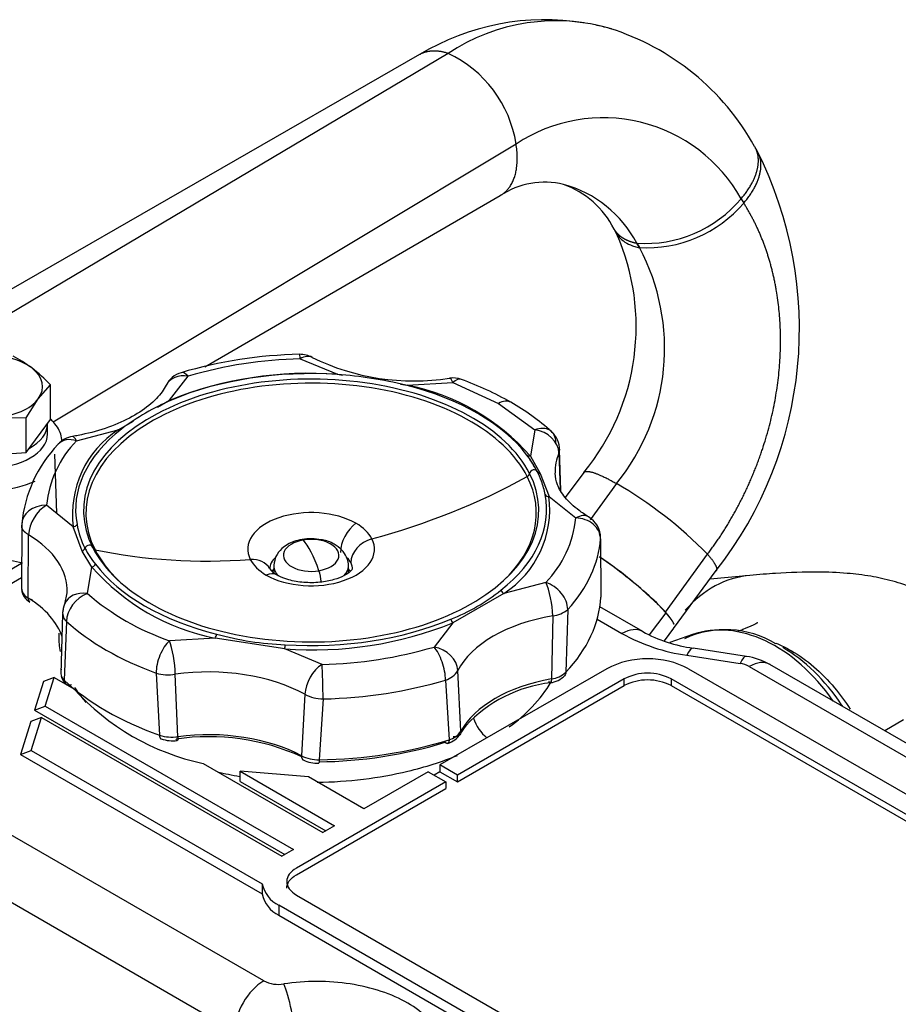
# Model space of a CAD drawing. Units: millimetres. Extents: x 8 to 289, y 8 to 202.
# Drawn here: x 44 to 51, y 76 to 84 of the extents above; entities that cross this region are included whole.
import ezdxf

# ---------------------------------------------------------------- set-up
doc = ezdxf.new("R2010")
doc.units = ezdxf.units.MM
for name, color, linetype in [('17211006_TUBO_GO', 7, 'Continuous'), ('17211020_TAPA_SA', 7, 'Continuous'), ('31A00-01930_000_', 7, 'Continuous'), ('DIAMETROM8_DIN67', 7, 'Continuous'), ('DIN-931_M8_X_35', 7, 'Continuous'), ('Predeterminado', 7, 'Continuous')]:
    doc.layers.add(name, color=color, linetype=linetype)

# ---------------------------------------------------------------- blocks, each defined once
blk = doc.blocks.new('SE3')
at = {"layer": '17211006_TUBO_GO', "color": 7, "linetype": 'Continuous'}
for p, q in [((49.6786, 79.1778), (49.3429, 79.1476)), ((49.1938, 78.677), (49.0017, 78.6111)), ((50.4626, 78.0738), (50.4556, 78.0843))]:
    blk.add_line(p, q, dxfattribs=at)
blk.add_arc((49.4723, 77.9011), 0.8179, 58.61851, 114.95534, dxfattribs=at)
for centre, major_axis, ratio, start_param, end_param in [((49.804, 77.7835), (-0.1258, 1.3943), 0.721925, 0, 0.598419), ((49.804, 77.7835), (-0.1258, 1.3943), 0.721925, 6.28252, 6.283185), ((49.6824, 77.2535), (0.4886, -1.4235), 0.681362, 1.971413, 3.141593), ((49.7509, 77.2771), (-0.4753, 1.3847), 0.681362, 5.086344, 5.620095)]:
    blk.add_ellipse(centre, major_axis=major_axis, ratio=ratio, start_param=start_param, end_param=end_param, dxfattribs=at)
for points, knots in [([(51.9403, 78.1255), (51.9322, 78.1524), (51.8937, 78.2688), (51.8021, 78.4596), (51.6441, 78.6735), (51.4636, 78.8447), (51.2711, 78.9757), (51.0753, 79.0704), (50.8822, 79.1345), (50.6901, 79.1755), (50.4816, 79.2), (50.2257, 79.2094), (49.9495, 79.2001), (49.7593, 79.1847), (49.6781, 79.1778)], [0.526329, 0.526329, 0.526329, 0.526329, 0.5382912, 0.5785386, 0.6162959, 0.652198, 0.6866946, 0.7202909, 0.7540355, 0.7896484, 0.83068, 0.8844169, 0.9581723, 1, 1, 1, 1]), ([(49.7475, 78.7775), (49.7475, 78.7775), (49.7434, 78.7752), (49.71, 78.7585), (49.6452, 78.7302), (49.5937, 78.7094), (49.5795, 78.7038)], [0.8214693, 0.8214693, 0.8214693, 0.8214693, 0.8352964, 0.8720982, 0.914856, 0.9301514, 0.9301514, 0.9301514, 0.9301514]), ([(49.8985, 78.6048), (49.9431, 78.587), (49.9876, 78.5654), (50.0958, 78.503), (50.1601, 78.4571), (50.2821, 78.3523), (50.3401, 78.2934), (50.4424, 78.1716), (50.4874, 78.1104), (50.5286, 78.0463)], [0.2288542, 0.2288542, 0.2288542, 0.2288542, 0.25, 0.25, 0.28125, 0.28125, 0.3125, 0.3125, 0.3393645, 0.3393645, 0.3393645, 0.3393645])]:
    blk.add_open_spline(points, degree=3, knots=knots, dxfattribs=at)
at = {"layer": '17211020_TAPA_SA', "color": 7, "linetype": 'Continuous'}
blk.add_arc((42.9596, 76.7734), 2.5728, 77.21495, 81.96436, dxfattribs=at)
blk.add_ellipse((43.2425, 80.2606), major_axis=(-0.63, 0), ratio=0.57735, start_param=1.692996, end_param=2.240612, dxfattribs=at)
blk.add_open_spline([(43.8635, 80.3109), (43.8613, 80.3327), (43.8507, 80.3941), (43.8079, 80.4573), (43.7709, 80.4958), (43.7661, 80.5006)], degree=3, knots=[0.0887598, 0.0887598, 0.0887598, 0.0887598, 0.2329939, 0.5247065, 0.5665369, 0.5665369, 0.5665369, 0.5665369], dxfattribs=at)
at = {"layer": '31A00-01930_000_', "color": 7, "linetype": 'Continuous'}
for p, q in [((46.8854, 83.5837), (42.5182, 81.073)), ((47.127, 83.5938), (42.7298, 80.9828)), ((47.7021, 82.8276), (43.788, 80.4735)), ((49.7435, 82.7653), (49.7218, 82.8027)), ((45.0711, 80.9431), (47.5676, 82.3907)), ((49.6054, 82.3649), (49.6277, 82.3281)), ((48.5282, 82.1112), (48.5498, 82.0738)), ((48.7455, 81.9514), (48.7232, 81.989)), ((48.7232, 81.9889), (48.7455, 81.9513)), ((45.8767, 81.0099), (46.1921, 80.8792)), ((44.7697, 80.6592), (44.9296, 80.8634)), ((46.1921, 80.8792), (46.2355, 80.8725)), ((46.7815, 80.788), (47.1677, 80.8102)), ((47.1677, 80.8102), (47.5528, 80.6322)), ((46.7236, 80.797), (46.7815, 80.788)), ((44.6685, 80.6007), (44.7697, 80.6592)), ((47.5528, 80.6322), (47.8611, 80.4099)), ((44.3382, 80.4101), (44.4664, 80.4841)), ((43.9846, 80.3177), (44.3382, 80.4101)), ((47.8611, 80.4099), (47.8228, 80.1869)), ((48.065, 80.2157), (48.075, 79.9078)), ((48.0812, 79.8977), (48.0706, 80.2409)), ((43.7985, 80.2025), (43.8145, 79.7054)), ((47.8228, 80.1869), (47.9056, 80.0412)), ((48.2757, 80.0488), (48.1179, 79.8375)), ((47.9056, 80.0412), (47.9807, 79.8466)), ((48.5503, 79.9556), (48.3287, 79.6492)), ((47.9807, 79.8466), (48.207, 79.6645)), ((43.9571, 79.5888), (43.7308, 79.7709)), ((43.521, 79.6044), (43.5198, 79.0705)), ((44.0322, 79.3844), (43.9571, 79.5888)), ((43.5756, 78.9867), (43.579, 79.5218)), ((48.4168, 79.4881), (48.418, 78.9932)), ((44.115, 79.2486), (44.0322, 79.3844)), ((48.9671, 78.8657), (49.3215, 79.3566)), ((43.5203, 79.2797), (43.0438, 79.0046)), ((44.0767, 79.0255), (44.115, 79.2486)), ((45.6539, 79.2598), (45.6539, 79.1991)), ((46.2839, 79.2004), (46.2839, 79.2598)), ((49.0344, 78.7291), (49.3951, 79.2184)), ((43.2188, 78.9873), (43.52, 79.1612)), ((47.9532, 79.1177), (47.5996, 79.0253)), ((43.9032, 79.0318), (43.8832, 78.9356)), ((47.5996, 79.0253), (47.1681, 78.7762)), ((48.1392, 78.89), (48.1233, 78.3583)), ((48.7729, 78.703), (48.4101, 78.9124)), ((43.8673, 78.8495), (43.8507, 78.3464)), ((48.0122, 78.8359), (48.0007, 78.3022)), ((48.3877, 78.807), (48.5979, 78.6856)), ((48.8312, 78.675), (48.9703, 78.8625)), ((43.8993, 78.7892), (43.8814, 78.2914)), ((47.1681, 78.7762), (47.0081, 78.5721)), ((48.9583, 78.6245), (49.0375, 78.7312)), ((45.1563, 78.6474), (44.77, 78.6253)), ((45.7457, 78.5562), (45.1563, 78.6474)), ((46.061, 78.4255), (45.7457, 78.5562)), ((49.6496, 78.4932), (49.2006, 78.5627)), ((49.1471, 78.5026), (49.5961, 78.4331)), ((48.4685, 78.3889), (47.0578, 77.5744)), ((49.1615, 78.3889), (53.3688, 75.9598)), ((49.6746, 78.407), (52.0885, 77.0133)), ((52.2635, 77.0306), (49.8496, 78.4243)), ((43.7948, 78.3152), (43.7043, 78.2817)), ((43.7194, 78.073), (43.7948, 78.3152)), ((43.7948, 78.3152), (43.962, 78.2187)), ((44.6576, 78.3514), (44.6864, 77.8266)), ((44.8429, 77.8137), (44.8196, 78.342)), ((48.617, 78.3031), (47.2063, 77.4887)), ((47.2362, 77.8608), (47.2095, 78.3725)), ((48.617, 78.246), (48.617, 78.3031)), ((53.2203, 75.874), (49.013, 78.3031)), ((49.013, 78.3031), (49.013, 78.246)), ((43.7043, 78.2817), (43.629, 78.0394)), ((47.1056, 78.2932), (47.1355, 77.788)), ((47.2063, 77.4315), (48.617, 78.246)), ((49.013, 78.246), (53.2203, 75.8169)), ((45.9161, 78.1724), (45.8873, 77.6521)), ((46.0697, 78.1329), (46.0358, 77.6179)), ((43.629, 78.0394), (43.7194, 78.073)), ((43.7194, 78.073), (45.8204, 76.86)), ((43.6893, 77.976), (43.5989, 77.9425)), ((43.6023, 77.696), (43.6893, 77.976)), ((43.629, 78.0394), (45.7461, 76.8171)), ((43.6893, 77.976), (45.7214, 76.8028)), ((43.5989, 77.9425), (43.5118, 77.6625)), ((50.9791, 77.9555), (50.8204, 77.8638)), ((43.5118, 77.6625), (43.6023, 77.696)), ((43.5118, 77.6625), (45.5543, 76.4833)), ((43.6023, 77.696), (45.5543, 76.569)), ((45.0554, 77.5874), (46.0679, 77.0029)), ((47.0578, 77.5744), (47.0578, 77.5172)), ((47.2063, 77.4887), (47.0578, 77.5744)), ((45.3681, 77.5212), (46.1669, 77.06)), ((45.3681, 77.4355), (45.3681, 77.5212)), ((45.9464, 77.4731), (45.3681, 77.5212)), ((46.4144, 77.2029), (45.9464, 77.4731)), ((46.9588, 77.5172), (46.4144, 77.2029)), ((46.9588, 77.5172), (47.1073, 77.4315)), ((47.0578, 77.5172), (47.0083, 77.4887)), ((47.0578, 77.5172), (47.2063, 77.4315)), ((47.2063, 77.4315), (47.2063, 77.4887)), ((45.3681, 77.4355), (46.0926, 77.0171)), ((47.1073, 77.4315), (45.8451, 76.7028)), ((47.1073, 77.4315), (47.1073, 77.3744)), ((45.8451, 76.6456), (47.1073, 77.3744)), ((45.5685, 75.748), (42.9112, 77.2822)), ((46.1669, 77.06), (46.0679, 77.0029)), ((45.321, 75.3193), (42.6637, 76.8535)), ((45.8204, 76.86), (45.7214, 76.8028)), ((45.5543, 76.569), (45.5543, 76.4833)), ((45.8451, 76.4742), (50.0524, 74.0451)), ((45.6966, 76.3884), (45.6966, 76.3027)), ((49.9039, 73.9594), (45.6966, 76.3884)), ((45.6966, 76.3027), (49.9039, 73.8736))]:
    blk.add_line(p, q, dxfattribs=at)
for centre, radius, start, end in [((47.9467, 81.827), 2.0522, 80.70938, 121.14316), ((48.0384, 82.2245), 1.645, 73.35604, 123.64941), ((47.9467, 81.827), 2.0522, 74.56151, 78.01323), ((47.8596, 81.775), 2.1268, 29.02688, 72.67432), ((46.701, 82.6751), 1.0126, 8.65838, 65.12751), ((48.4394, 81.7145), 1.3351, 29.15571, 123.51845), ((46.7644, 81.267), 3.3343, 322.08969, 26.78033), ((47.9444, 81.8232), 0.6813, 76.42867, 123.56794), ((47.8387, 81.5212), 1.0006, 27.8674, 74.69962), ((47.8509, 81.7705), 0.7585, 26.35964, 70.48111), ((48.7963, 83.0405), 1.054, 266.02704, 320.14013), ((48.8057, 83.0315), 1.0818, 266.81163, 319.44179), ((46.7734, 81.2837), 1.9446, 320.58113, 23.85254), ((47.1496, 81.1), 1.8088, 320.75056, 28.07761), ((45.9484, 77.2408), 3.8083, 91.1534, 106.46784), ((45.8767, 80.8384), 0.21, 61.13654, 91.36162), ((45.9477, 77.417), 3.5936, 91.13107, 106.45689), ((46.837, 82.7755), 1.9523, 243.89935, 278.88379), ((44.9296, 80.6919), 0.21, 106.8241, 153.09722), ((45.9563, 77.6958), 3.1921, 85.76456, 111.8234), ((45.9028, 77.1115), 3.7773, 76.74995, 85.6621), ((47.1677, 80.6387), 0.21, 69.90762, 97.99485), ((46.3065, 78.2698), 2.7306, 60.33822, 70.01181), ((46.4133, 78.948), 1.8766, 41.315, 78.685), ((45.5954, 78.7738), 2.0528, 113.14086, 126.85915), ((46.6526, 78.8877), 2.0223, 48.12683, 60.19607), ((44.8015, 79.696), 0.8512, 122.9773, 187.23054), ((47.8611, 80.2384), 0.21, 0, 47.9519), ((44.6405, 79.681), 0.9142, 135.85294, 174.35488), ((43.9846, 80.1463), 0.21, 99.59959, 137.78787), ((44.6437, 79.508), 1.1274, 136.26962, 174.58729), ((47.9976, 80.2431), 0.0727, 337.88276, 2.56237), ((47.0553, 79.6352), 0.9273, 26.98837, 37.25681), ((45.4818, 78.6936), 2.7598, 29.62486, 32.12645), ((47.2505, 79.7291), 0.7108, 20.29247, 27.38506), ((47.2505, 79.7291), 0.7108, 10.75193, 20.29247), ((46.7916, 76.8954), 3.5295, 44.21145, 60.11344), ((47.1362, 79.7394), 0.8512, 302.97729, 7.23053), ((47.9768, 79.8796), 0.0333, 212.63717, 276.66466), ((47.2972, 79.7544), 0.9142, 315.85294, 354.35488), ((48.207, 79.493), 0.21, 0, 58.83682), ((43.9556, 79.6274), 0.0385, 272.18191, 329.90205), ((44.6916, 79.7327), 0.7136, 190.05826, 207.06467), ((45.9651, 79.0252), 0.4631, 79.01421, 98.95063), ((48.3084, 79.4867), 0.1084, 0.71272, 23.3259), ((44.868, 79.843), 0.9211, 208.18448, 218.22204), ((46.4456, 76.4299), 3.5058, 44.00998, 55.97968), ((44.1037, 79.2919), 0.0448, 284.58687, 335.25041), ((45.5245, 80.4875), 1.8766, 221.315, 258.685), ((45.7567, 79.3343), 0.1708, 216.10622, 242.50971), ((43.6179, 79.0754), 0.0982, 182.88719, 244.50239), ((43.6575, 79.0731), 0.1379, 186.39169, 240.67438), ((46.5901, 80.2668), 1.5619, 290.96965, 309.03035), ((47.6205, 79.0705), 0.0498, 200.04233, 245.12633), ((43.6569, 79.0152), 0.0672, 215.04617, 243.56274), ((45.4537, 80.61), 2.0992, 229.00697, 250.99303), ((44.0767, 78.8541), 0.21, 157.152, 178.08673), ((43.9573, 78.858), 0.09, 160.01186, 229.84598), ((47.9924, 79.0588), 0.2238, 275.08319, 311.01363), ((47.2092, 78.8222), 0.0617, 193.06546, 228.24176), ((45.9814, 81.7396), 3.1921, 265.76456, 291.82339), ((45.0863, 78.6933), 0.0837, 326.73736, 351.89445), ((45.8409, 81.1038), 2.5138, 254.50163, 267.91042), ((49.369, 80.0836), 1.5965, 241.1204, 262.00971), ((49.3684, 79.7963), 1.245, 241.4265, 262.25421), ((45.4675, 78.6018), 0.2819, 350.68447, 357.95198), ((45.9901, 82.0185), 3.5936, 271.13106, 286.45689), ((48.815, 77.7149), 0.7578, 62.79349, 117.20651), ((49.5611, 77.9123), 0.5877, 60.47228, 81.34126), ((43.9348, 78.3562), 0.084, 160.83178, 230.48877), ((49.5641, 78.2065), 0.2289, 61.159, 81.9711), ((43.9787, 78.3573), 0.1284, 193.12192, 228.15806), ((44.7584, 78.6892), 0.3525, 253.39577, 280.00864), ((47.0587, 78.4624), 0.1756, 285.4725, 329.20749), ((47.9599, 78.4864), 0.2189, 278.51109, 314.28883), ((47.9735, 78.5235), 0.223, 277.00573, 312.19594), ((48.815, 77.918), 0.433, 62.79349, 117.20651), ((45.4822, 79.5891), 2.0467, 222.03438, 257.96562), ((48.1283, 77.1146), 1.1632, 96.7129, 137.0774), ((48.815, 77.8608), 0.433, 62.79349, 117.20651), ((46.0696, 78.4512), 0.3182, 241.15556, 270.00597), ((47.8846, 77.4572), 0.7562, 143.52494, 149.80186), ((44.7926, 78.1572), 0.3472, 252.2016, 278.33607), ((45.1024, 75.9065), 1.9073, 65.58231, 98.2882), ((47.0758, 77.9323), 0.1818, 285.0735, 328.77889), ((47.0927, 77.9533), 0.1707, 284.53379, 327.18977), ((44.7968, 78.0806), 0.3016, 251.22282, 277.57583), ((45.9908, 81.4151), 3.8142, 270.64711, 286.94084), ((46.0299, 77.9317), 0.3138, 242.97157, 271.06575), ((46.0273, 77.8671), 0.2789, 243.2593, 271.56459), ((45.8063, 76.6213), 0.2574, 191.72411, 244.78482), ((45.8063, 76.5355), 0.2574, 191.72411, 244.78482), ((45.6923, 75.9885), 0.2705, 242.77109, 279.64097)]:
    blk.add_arc(centre, radius, start, end, dxfattribs=at)
for centre, major_axis, ratio, start_param, end_param in [((45.8767, 80.8384), (0.005, -0.2099), 0.033586, 2.525714, 3.141676), ((45.9689, 79.7272), (1.9253, 0), 0.57735, 0.285398, 3.426991), ((45.8767, 80.8384), (-0.1014, -0.1839), 0.56382, 3.146057, 3.915671), ((45.9689, 79.7349), (1.9921, 0), 0.57735, 1.460299, 2.204892), ((44.9296, 80.6919), (0.0608, -0.201), 0.378816, 2.467941, 3.142011), ((45.9689, 79.7048), (1.9048, 0), 0.57735, 0.285398, 3.426991), ((44.9296, 80.6919), (0.1873, -0.095), 0.783568, 1.94921, 3.151219), ((47.1677, 80.6387), (0.0292, -0.208), 0.192997, 2.512498, 3.144529), ((47.1677, 80.6387), (-0.0721, -0.1972), 0.436989, 3.141111, 3.838541), ((45.9689, 79.7349), (1.9921, 0), 0.57735, 0.413102, 1.157695), ((47.5528, 80.4607), (-0.105, -0.1819), 0.57735, 3.141405, 3.926991), ((45.9689, 79.7349), (1.9921, 0), 0.57735, 2.507497, 3.25209), ((47.8611, 80.2384), (-0.1935, 0.0815), 0.793359, 3.499102, 5.034991), ((43.9846, 80.1463), (0.1555, -0.1411), 0.723301, 2.151468, 3.141561), ((43.9846, 80.1463), (0.035, -0.2071), 0.22954, 2.506579, 3.145598), ((49.2144, 80.0543), (1.1829, 0), 0.57735, 2.902963, 3.154824), ((47.8496, 80.042), (-0.0312, -0.0159), 0.783469, 3.067359, 5.772126), ((47.9137, 80.07), (0.0312, 0.0158), 0.773152, 3.068952, 4.095716), ((45.9689, 79.7272), (-1.9253, 0), 0.57735, 0.285398, 3.426991), ((45.9689, 83.2041), (-4.1811, -2.1248), 0.783469, 1.306416, 1.610112), ((45.9689, 79.7048), (-1.9048, 0), 0.57735, 2.592696, 3.426991), ((47.783, 80.0383), (0.0312, 0.0159), 0.783469, 4.751705, 5.772126), ((45.9689, 79.7349), (-1.9921, 0), 0.57735, 2.507497, 3.25209), ((43.7308, 79.5994), (0.2095, -0.0149), 0.815806, 1.628904, 3.1997), ((43.7308, 79.5994), (0.1087, 0.1797), 0.590571, 0.797254, 2.333144), ((45.9689, 79.3999), (0.536, 0), 0.57735, 0.785398, 3.426991), ((48.207, 79.493), (-0.1087, -0.1797), 0.590571, 3.141543, 3.938847), ((48.207, 79.493), (-0.2095, 0.0149), 0.815806, 3.1997, 4.770497), ((46.3649, 79.4581), (0.105, 0.1819), 0.57735, 0.899934, 2.356194), ((45.9689, 79.3999), (0.536, 0), 0.57735, 0.285398, 0.785398), ((42.7234, 79.0501), (-1.1829, 0), 0.57735, 3.114869, 3.903821), ((45.9689, 79.3999), (-0.536, 0), 0.57735, 0.785398, 3.426991), ((45.9689, 79.3476), (0.2342, 0), 0.57735, 1.856194, 4.997787), ((45.9117, 79.3722), (0.0187, -0.1104), 0.229876, 2.789111, 3.141948), ((45.9689, 79.3476), (-0.2342, 0), 0.57735, 1.856194, 4.997787), ((45.9689, 78.6889), (-0.1403, 0.8282), 0.229876, -0.917667, -0.352482), ((46.5062, 79.3206), (0.1872, 0.0951), 0.783469, 1.306416, 2.762676), ((45.9689, 79.5462), (2.45, 0), 0.57735, 5.800733, 6.242039), ((44.0241, 79.4111), (0.0309, 0.0164), 0.791301, 4.559326, 5.586091), ((44.0882, 79.4048), (-0.0312, -0.0159), 0.783469, 2.894819, 5.599586), ((44.1547, 79.4236), (0.0312, 0.0159), 0.783469, 3.401758, 3.91524), ((45.9689, 79.7048), (-1.9048, 0), 0.57735, 0.285398, 0.548897), ((45.9689, 83.2041), (-4.1811, -2.1248), 0.783469, 0.773647, 1.077344), ((45.4315, 79.1385), (-0.1872, -0.0951), 0.783469, 3.163346, 4.218936), ((45.9689, 79.3999), (-0.536, 0), 0.57735, 0.285398, 0.785398), ((45.9689, 79.2295), (0.35, 0), 0.57735, 2.599391, 3.131349), ((45.9689, 79.2295), (0.35, 0), 0.57735, 0.285398, 0.505376), ((45.9689, 79.7349), (-1.9921, 0), 0.57735, 0.413102, 1.157695), ((45.4315, 79.1385), (-0.1872, -0.0951), 0.783469, 3.142117, 3.163346), ((45.9689, 79.2598), (0.315, 0), 0.57735, 3.121244, 3.141593), ((45.9689, 79.2598), (0.315, 0), 0.57735, 3.141593, 3.651346), ((46.026, 79.1473), (-0.0187, 0.1104), 0.229876, 4.438628, 5.365519), ((45.9689, 79.2598), (-0.315, 0), 0.57735, 2.65057, 3.121244), ((45.9689, 79.2598), (-0.315, 0), 0.57735, 3.121244, 3.141593), ((45.9689, 79.2295), (-0.35, 0), 0.57735, 3.131349, 3.426991), ((45.5729, 79.0009), (-0.105, -0.1819), 0.57735, 3.152143, 3.812455), ((47.9532, 78.9462), (-0.1555, 0.1411), 0.723301, 3.722264, 5.293061), ((47.9532, 78.9462), (-0.035, 0.2071), 0.22954, 4.112282, 5.648171), ((42.7234, 78.5318), (-1.1608, 0), 0.57735, 3.330916, 3.887873), ((44.0767, 78.8541), (0.1935, -0.0815), 0.793359, 1.893399, 3.141593), ((44.0767, 78.8541), (0.1414, 0.1552), 0.689715, 0.922902, 2.493698), ((45.9689, 79.0318), (2.45, 0), 0.57735, 5.786887, 6.255885), ((45.9689, 79.7349), (-1.9921, 0), 0.57735, 1.460299, 2.204892), ((48.3448, 78.1805), (-1.1829, 0), 0.57735, 4.997358, 5.998216), ((45.9689, 79.5462), (-2.45, 0), 0.57735, 0.564745, 1.006051), ((48.5979, 78.3999), (-0.175, -0.3031), 0.57735, 3.147222, 3.926991), ((44.77, 78.4538), (0.0721, 0.1972), 0.436989, 0.696948, 2.267745), ((44.77, 78.4538), (-0.0292, 0.208), 0.192997, 4.118201, 5.654091), ((47.0081, 78.4006), (-0.1873, 0.095), 0.783568, 3.554913, 5.090803), ((47.0081, 78.4006), (-0.0608, 0.201), 0.378816, 4.038737, 5.609534), ((49.1471, 78.2168), (-0.0535, -0.3459), 0.211325, 3.141593, 3.773507), ((49.5961, 78.1474), (-0.0535, -0.3459), 0.211325, 3.141593, 3.773507), ((45.0993, 77.6784), (-1.1829, 0), 0.57735, 3.95016, 4.951019), ((46.061, 78.2541), (0.1014, 0.1839), 0.56382, 0.774079, 2.309969), ((46.061, 78.2541), (-0.005, 0.2099), 0.033586, 4.09651, 5.667306), ((49.6746, 78.1212), (-0.175, -0.3031), 0.57735, 3.141593, 3.926991), ((48.3448, 77.6621), (-1.1608, 0), 0.57735, 5.013307, 5.982268), ((45.9689, 79.0318), (-2.45, 0), 0.57735, 0.550899, 1.019897), ((45.9689, 79.5462), (2.45, 0), 0.57735, 4.753535, 5.194841), ((47.4786, 77.9602), (0.105, -0.1819), 0.57735, 4.330795, 5.342526), ((45.0993, 77.16), (1.1608, 0), 0.57735, 0.824516, 1.793478), ((45.9689, 79.0318), (2.45, 0), 0.57735, 4.739689, 5.208687), ((45.5685, 75.4622), (-0.175, -0.3031), 0.57735, 3.926991, 5.497787), ((45.7376, 75.4361), (0.0535, -0.3459), 0.211325, 0.938882, 2.509678)]:
    blk.add_ellipse(centre, major_axis=major_axis, ratio=ratio, start_param=start_param, end_param=end_param, dxfattribs=at)
for points, weights in [([(47.127, 83.5938), (47.0374, 83.6238), (46.9541, 83.6221), (46.8856, 83.5836)], [1, 0.927691550226, 0.882174855268, 0.863449915125]), ([(47.5674, 82.3907), (47.691, 82.4599), (47.7358, 82.6223), (47.7021, 82.8276)], [0.863501854864, 0.831588531044, 0.877087912757, 1]), ([(48.9671, 78.8657), (49.003, 78.8246), (49.0269, 78.7903), (49.0362, 78.7652)], [1, 0.949228246999, 0.911654547958, 0.887278902879])]:
    blk.add_rational_spline(points, weights, degree=3, dxfattribs=at)
for points, degree in [([(49.6054, 82.3649), (49.6874, 82.4603), (49.7446, 82.5605), (49.7693, 82.6571), (49.7597, 82.7412), (49.7192, 82.8071)], 5), ([(48.5344, 82.1012), (48.5566, 82.0672), (48.5874, 82.0382), (48.6261, 82.0153), (48.6718, 81.9988), (48.7232, 81.9889)], 5), ([(47.8228, 80.1869), (47.8153, 80.185), (47.8079, 80.185), (47.8013, 80.1872), (47.7964, 80.1913), (47.7934, 80.1966)], 5), ([(48.2762, 80.0495), (48.2891, 80.0653), (48.3254, 80.0637), (48.3842, 80.0436), (48.4613, 80.0063), (48.5503, 79.9556)], 5), ([(43.579, 79.5218), (43.5556, 79.5349), (43.5372, 79.5506), (43.525, 79.568), (43.5196, 79.5863), (43.521, 79.6044)], 5), ([(49.3215, 79.3566), (49.3629, 79.3098), (49.3916, 79.2703), (49.4055, 79.2402), (49.4041, 79.2208), (49.3882, 79.2126)], 5), ([(49.0372, 78.7646), (49.0283, 78.7885), (49.0055, 78.8219), (48.9703, 78.8625)], 3), ([(48.0007, 78.3022), (48.0009, 78.2908), (48, 78.2812), (47.9982, 78.2743), (47.9955, 78.2704), (47.9923, 78.2699)], 5), ([(48.1233, 78.3583), (48.1233, 78.347), (48.1195, 78.337), (48.1128, 78.3297)], 3), ([(43.8814, 78.2914), (43.8814, 78.2793), (43.8856, 78.2687), (43.8931, 78.2616)], 3), ([(47.9923, 78.2699), (47.9902, 78.2695), (47.9878, 78.2705), (47.9853, 78.2729), (47.9826, 78.2767), (47.98, 78.2816)], 5), ([(44.6864, 77.8266), (44.6864, 77.8166), (44.6878, 77.8079), (44.6907, 77.8012), (44.6947, 77.7969), (44.6997, 77.7951)], 5), ([(47.1231, 77.7568), (47.1196, 77.7556), (47.1156, 77.7561), (47.1112, 77.7581), (47.1067, 77.7616), (47.1022, 77.7664)], 5), ([(47.1355, 77.788), (47.1355, 77.7778), (47.1342, 77.769), (47.1315, 77.7623), (47.1277, 77.7582), (47.1231, 77.7568)], 5), ([(45.8873, 77.6521), (45.887, 77.6423), (45.8884, 77.6335), (45.8915, 77.6263), (45.8961, 77.6211), (45.9018, 77.618)], 5), ([(45.1763, 77.5158), (45.2382, 77.5015), (45.3013, 77.4889), (45.3652, 77.478)], 3)]:
    blk.add_open_spline(points, degree=degree, dxfattribs=at)
for points, degree, knots in [([(49.6276, 82.3281), (49.632, 82.3332), (49.6407, 82.3435), (49.653, 82.359), (49.6649, 82.3745), (49.6761, 82.3901), (49.6867, 82.4056), (49.6968, 82.4211), (49.7062, 82.4366), (49.7151, 82.4519), (49.7233, 82.4673), (49.7309, 82.4825), (49.7378, 82.4976), (49.7442, 82.5126), (49.7499, 82.5275), (49.755, 82.5422), (49.7595, 82.5568), (49.7633, 82.5712), (49.7665, 82.5853), (49.7691, 82.5993), (49.7711, 82.6131), (49.7725, 82.6266), (49.7732, 82.6399), (49.7733, 82.653), (49.7728, 82.6658), (49.7718, 82.6783), (49.7701, 82.6905), (49.7678, 82.7025), (49.765, 82.7141), (49.7616, 82.7255), (49.7576, 82.7365), (49.7531, 82.7472), (49.748, 82.7575), (49.7439, 82.7649), (49.7415, 82.7688), (49.7411, 82.7694)], 3, [0, 0, 0, 0, 0.0209645, 0.0418748, 0.0627308, 0.0835326, 0.10428, 0.1249732, 0.1456122, 0.1661968, 0.1867272, 0.2072034, 0.2276252, 0.2479928, 0.2683061, 0.2885652, 0.30877, 0.3289205, 0.3490168, 0.3690587, 0.3890465, 0.4089799, 0.4288591, 0.448684, 0.4684547, 0.488171, 0.5078332, 0.527441, 0.5469946, 0.5664939, 0.5859389, 0.6053297, 0.6246662, 0.6439484, 0.6477089, 0.6477089, 0.6477089, 0.6477089]), ([(49.3215, 79.3566), (49.5154, 79.6154), (49.6786, 79.9051), (49.8034, 80.2159), (49.9695, 80.8701), (49.9476, 81.5086), (49.8858, 81.8167), (49.7768, 82.0929), (49.6276, 82.3281)], 5, [0, 0, 0, 0, 0, 0, 0.488623, 0.488623, 0.488623, 1, 1, 1, 1, 1, 1]), ([(48.5512, 82.0713), (48.5578, 82.0602), (48.5777, 82.0329), (48.6209, 81.9959), (48.6689, 81.9726), (48.7053, 81.9608), (48.7248, 81.9555), (48.7386, 81.9527), (48.7455, 81.9514)], 3, [0.6433553, 0.6433553, 0.6433553, 0.6433553, 0.7080546, 0.812589, 0.917532, 0.9448114, 0.9723007, 1, 1, 1, 1]), ([(44.7424, 80.7869), (44.7313, 80.7669), (44.701, 80.7146), (44.6058, 80.614), (44.4397, 80.5059), (44.2361, 80.4191), (44.0586, 80.3727), (43.9676, 80.3565), (43.9495, 80.3533)], 3, [0, 0, 0, 0, 0.107474, 0.328861, 0.542692, 0.755122, 0.958333, 1, 1, 1, 1]), ([(44.3641, 80.4162), (44.3619, 80.4121), (44.3582, 80.4093), (44.3491, 80.4071), (44.3437, 80.4078), (44.3382, 80.4101)], 3, [0, 0, 0, 0, 0.5, 0.5, 1, 1, 1, 1]), ([(48.0385, 80.3033), (48.0385, 80.3257), (48.0338, 80.3465), (48.0161, 80.3814), (48.0029, 80.3957), (47.9701, 80.4154), (47.9504, 80.4209), (47.9075, 80.4224), (47.8843, 80.4184), (47.8611, 80.4099)], 3, [0, 0, 0, 0, 0.25, 0.25, 0.5, 0.5, 0.75, 0.75, 1, 1, 1, 1]), ([(48.3157, 79.6727), (48.2847, 79.6926), (48.2091, 79.7418), (48.1086, 79.8386), (48.0438, 79.9482), (48.0356, 80.0075), (48.0324, 80.0422)], 3, [0, 0, 0, 0, 0.148079, 0.430804, 0.714672, 1, 1, 1, 1]), ([(45.893, 79.4826), (45.8667, 79.4771), (45.8061, 79.463), (45.7244, 79.4163), (45.6665, 79.3423), (45.6581, 79.2931), (45.6542, 79.2659)], 3, [0, 0, 0, 0, 0.196614, 0.531704, 0.779208, 1, 1, 1, 1]), ([(46.2836, 79.2536), (46.2837, 79.2538), (46.2897, 79.2784), (46.2723, 79.3332), (46.2304, 79.3978), (46.1606, 79.4478), (46.0954, 79.4769), (46.0572, 79.4795), (46.0533, 79.4798)], 3, [0, 0, 0, 0, 0.002359, 0.234237, 0.448866, 0.686849, 0.972947, 1, 1, 1, 1]), ([(48.9703, 78.8625), (48.9343, 78.9039), (48.8855, 78.9528), (48.7695, 79.0581), (48.7023, 79.1144), (48.5599, 79.226), (48.4846, 79.2812), (48.4094, 79.3327), (48.4078, 79.3338), (48.4062, 79.3349)], 3, [0, 0, 0, 0, 0.125, 0.125, 0.25, 0.25, 0.375, 0.375, 0.3777068, 0.3777068, 0.3777068, 0.3777068]), ([(45.6515, 79.2313), (45.6484, 79.2275), (45.6455, 79.2235), (45.6408, 79.2169), (45.6369, 79.2102)], 2, [0.61150772, 0.61150772, 0.61150772, 0.625, 0.625, 0.64732362, 0.64732362, 0.64732362]), ([(46.3203, 79.2346), (46.3201, 79.2348), (46.3183, 79.2338), (46.3088, 79.2154), (46.2526, 79.1752), (46.1624, 79.1388), (46.0421, 79.1158), (45.9057, 79.1147), (45.781, 79.1367), (45.708, 79.166), (45.6824, 79.1803), (45.6779, 79.1828)], 3, [0.086332, 0.086332, 0.086332, 0.086332, 0.1197753, 0.2421063, 0.3519395, 0.4681678, 0.5933245, 0.7264313, 0.8617925, 0.9791703, 1, 1, 1, 1]), ([(46.3009, 79.2101), (46.297, 79.2169), (46.2922, 79.2235), (46.2894, 79.2275), (46.2863, 79.2313)], 2, [0.85252491, 0.85252491, 0.85252491, 0.875, 0.875, 0.88851609, 0.88851609, 0.88851609]), ([(43.5756, 78.9867), (43.5754, 78.979), (43.5765, 78.9719), (43.5815, 78.9602), (43.5852, 78.9557), (43.59, 78.9527)], 3, [0, 0, 0, 0, 0.25, 0.25, 0.5, 0.5, 0.5, 0.5]), ([(43.8345, 78.6896), (43.8341, 78.6798), (43.8339, 78.6701), (43.8339, 78.6182), (43.8377, 78.576), (43.8452, 78.5341)], 3, [0.24244798, 0.24244798, 0.24244798, 0.24244798, 0.25, 0.25, 0.28265824, 0.28265824, 0.28265824, 0.28265824]), ([(43.8931, 78.2616), (43.8948, 78.2599), (43.8967, 78.2585), (43.9099, 78.2505), (43.9254, 78.2499), (43.941, 78.2554)], 3, [0.4052057, 0.4052057, 0.4052057, 0.4052057, 0.5, 0.5, 1, 1, 1, 1]), ([(43.9682, 78.23), (43.9772, 78.2161), (43.9866, 78.2023), (44.0172, 78.1597), (44.0398, 78.1312), (44.0644, 78.1033)], 3, [0.36350956, 0.36350956, 0.36350956, 0.36350956, 0.375, 0.375, 0.39925326, 0.39925326, 0.39925326, 0.39925326]), ([(47.6447, 77.8966), (47.717, 77.9496), (47.7819, 78.0059), (47.903, 78.1327), (47.9566, 78.2039), (47.9982, 78.2774)], 3, [0.1041507, 0.1041507, 0.1041507, 0.1041507, 0.25, 0.25, 0.4173089, 0.4173089, 0.4173089, 0.4173089]), ([(44.8429, 77.8137), (44.843, 77.8058), (44.8426, 77.799), (44.8411, 77.7885), (44.84, 77.7848), (44.8379, 77.7822), (44.8373, 77.7817), (44.8365, 77.7817)], 3, [0, 0, 0, 0, 0.25, 0.25, 0.5, 0.5, 0.6097995, 0.6097995, 0.6097995, 0.6097995]), ([(47.2362, 77.8608), (47.2365, 77.8531), (47.235, 77.8456), (47.2286, 77.8325), (47.2237, 77.8268), (47.2112, 77.818), (47.2037, 77.815), (47.1872, 77.8119), (47.1783, 77.812), (47.1694, 77.8136)], 3, [0, 0, 0, 0, 0.25, 0.25, 0.5, 0.5, 0.75, 0.75, 1, 1, 1, 1]), ([(44.8365, 77.7817), (44.8356, 77.7815), (44.8346, 77.782), (44.8316, 77.7849), (44.8295, 77.7886), (44.8275, 77.7939)], 3, [0.6097995, 0.6097995, 0.6097995, 0.6097995, 0.75, 0.75, 1, 1, 1, 1]), ([(46.0201, 77.4281), (46.2824, 77.4317), (46.5435, 77.4636), (46.9339, 77.5569), (47.0749, 77.602), (47.2054, 77.6556)], 3, [0.7576318, 0.7576318, 0.7576318, 0.7576318, 0.875, 0.875, 0.9466407, 0.9466407, 0.9466407, 0.9466407]), ([(46.0358, 77.6179), (46.0358, 77.6029), (46.0356, 77.5924), (46.0351, 77.5886), (46.035, 77.5883), (46.035, 77.5883)], 3, [0, 0, 0, 0, 0.5, 0.5, 0.6082187, 0.6082187, 0.6082187, 0.6082187]), ([(45.8451, 76.7028), (45.8192, 76.6878), (45.7985, 76.6699), (45.7704, 76.6308), (45.7631, 76.6096), (45.7631, 76.5673), (45.7704, 76.5462), (45.7985, 76.5071), (45.8192, 76.4891), (45.8451, 76.4742)], 3, [0, 0, 0, 0, 0.25, 0.25, 0.5, 0.5, 0.75, 0.75, 1, 1, 1, 1]), ([(45.7631, 76.5313), (45.7631, 76.5525), (45.7704, 76.5736), (45.7985, 76.6127), (45.8192, 76.6307), (45.8451, 76.6456)], 3, [0.5, 0.5, 0.5, 0.5, 0.75, 0.75, 1, 1, 1, 1]), ([(47.0664, 74.9546), (47.0909, 75.0074), (47.1034, 75.0621), (47.1034, 75.1714), (47.0909, 75.2261), (47.0419, 75.3317), (47.0054, 75.3826), (46.9107, 75.4773), (46.8525, 75.521), (46.7186, 75.5984), (46.6429, 75.6319), (46.4789, 75.6866), (46.3907, 75.7077), (46.2077, 75.736), (46.1131, 75.7432), (45.9237, 75.7432), (45.829, 75.736), (45.7376, 75.7218)], 3, [0, 0, 0, 0, 0.125, 0.125, 0.25, 0.25, 0.375, 0.375, 0.5, 0.5, 0.625, 0.625, 0.75, 0.75, 0.875, 0.875, 1, 1, 1, 1])]:
    blk.add_open_spline(points, degree=degree, knots=knots, dxfattribs=at)
at = {"layer": 'DIAMETROM8_DIN67', "color": 7, "linetype": 'Continuous'}
blk.add_line((43.7395, 80.3749), (43.7395, 80.4606), dxfattribs=at)
for centre, start_param in [((43.2425, 80.4606), 5.467722), ((43.2425, 80.3749), 3.141593)]:
    blk.add_ellipse(centre, major_axis=(0.497, 0), ratio=0.57735, start_param=start_param, end_param=6.283185, dxfattribs=at)
at = {"layer": 'DIN-931_M8_X_35', "color": 7, "linetype": 'Continuous'}
for p, q in [((43.6613, 80.6723), (43.7639, 80.791)), ((43.7639, 80.4976), (43.7639, 80.791)), ((43.5587, 80.5118), (43.6613, 80.6723)), ((43.2979, 80.5142), (43.5587, 80.5118)), ((43.5587, 80.2184), (43.5587, 80.5118)), ((43.5587, 80.2184), (43.7639, 80.4976)), ((43.0372, 80.1814), (43.5587, 80.2184))]:
    blk.add_line(p, q, dxfattribs=at)
for centre, radius, start, end in [((42.9662, 80.0987), 1.0514, 52.52574, 62.7399), ((42.6597, 79.721), 1.5376, 44.09941, 52.0252)]:
    blk.add_arc(centre, radius, start, end, dxfattribs=at)
for major_axis, start_param, end_param in [((-0.455, 0), 3.787392, 4.834589), ((-0.455, 0), 2.740194, 3.787392), ((0.455, 0), 4.834589, 5.881787)]:
    blk.add_ellipse((43.2425, 80.775), major_axis=major_axis, ratio=0.57735, start_param=start_param, end_param=end_param, dxfattribs=at)

msp = doc.modelspace()

# ---------------------------------------------------------------- block references
at = {"layer": 'Predeterminado'}
msp.add_blockref('SE3', (0, 0), dxfattribs=at)

doc.saveas('drawing.dxf')
